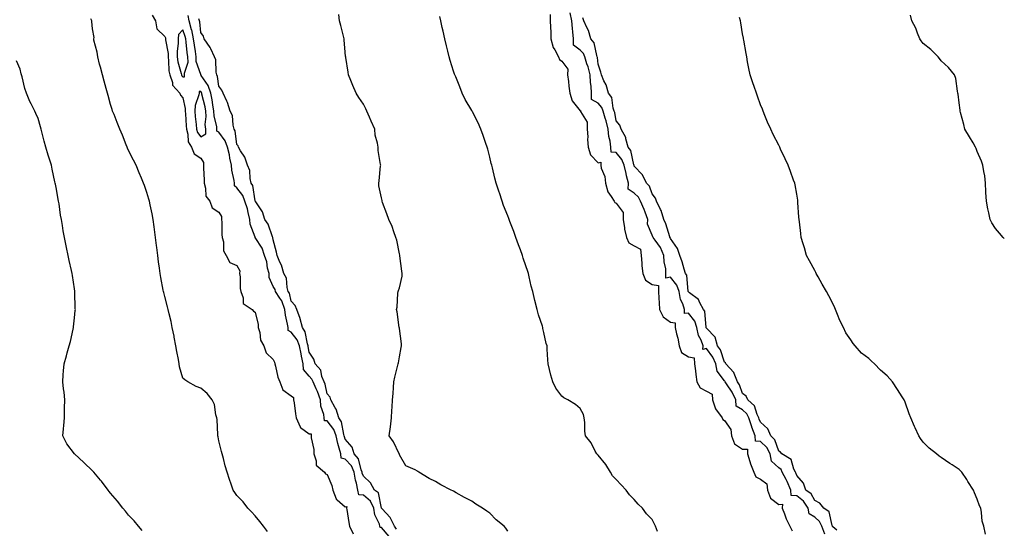
# Model space of a CAD drawing. Units: inches. Extents: x 907763 to 910403, y 7237178 to 7239818.
# Drawn here: x 909858 to 910403, y 7239081 to 7239363 of the extents above; entities that cross this region are included whole.
import ezdxf

# ---------------------------------------------------------------- set-up
doc = ezdxf.new("R2010")
doc.units = ezdxf.units.IN
doc.header["$MEASUREMENT"] = 0
doc.layers.add('Contour_90777237', color=7, linetype='Continuous', true_color=0x48d47a)

msp = doc.modelspace()

# ---------------------------------------------------------------- linework, layer by layer
at = {"layer": 'Contour_90777237'}
for points in [[(909931.16, 7239365.03, 3281), (909932.89, 7239361.92, 3281), (909933.68, 7239357.55, 3281), (909938.05, 7239353.25, 3281), (909938.55, 7239352.43, 3281), (909938.52, 7239351.92, 3281), (909938.52, 7239351.44, 3281), (909939.88, 7239343.76, 3281), (909939.91, 7239341.92, 3281), (909940.22, 7239339.75, 3281), (909940.39, 7239334.26, 3281), (909940.83, 7239331.92, 3281), (909942.31, 7239327.66, 3281), (909942.36, 7239326.24, 3281), (909946.49, 7239321.92, 3281), (909946.78, 7239320.65, 3281), (909948.05, 7239319.34, 3281), (909949.45, 7239313.32, 3281), (909949.38, 7239311.92, 3281), (909949.5, 7239310.47, 3281), (909949.9, 7239303.77, 3281), (909950.05, 7239301.92, 3281), (909950.87, 7239299.1, 3281), (909950.94, 7239294.8, 3281), (909952.85, 7239291.92, 3281), (909954.42, 7239288.29, 3281), (909958.05, 7239285.76, 3281), (909959.47, 7239283.34, 3281), (909959.46, 7239281.92, 3281), (909959.49, 7239280.48, 3281), (909959.83, 7239273.7, 3281), (909959.87, 7239271.92, 3281), (909960.71, 7239269.26, 3281), (909960.85, 7239264.72, 3281), (909963.01, 7239261.92, 3281), (909964.41, 7239258.28, 3281), (909968.05, 7239255.96, 3281), (909969.55, 7239253.42, 3281), (909969.48, 7239251.92, 3281), (909969.63, 7239250.34, 3281), (909969.69, 7239243.55, 3281), (909969.88, 7239241.92, 3281), (909970.56, 7239239.4, 3281), (909970.59, 7239234.46, 3281), (909972.11, 7239231.92, 3281), (909974.14, 7239228.01, 3281), (909978.05, 7239226.28, 3281), (909979.57, 7239223.44, 3281), (909979.51, 7239221.92, 3281), (909979.82, 7239220.15, 3281), (909979.78, 7239213.65, 3281), (909980.25, 7239211.92, 3281), (909981.5, 7239208.46, 3281), (909981.43, 7239205.31, 3281), (909986.48, 7239201.92, 3281), (909987.13, 7239201, 3281), (909988.05, 7239200.56, 3281), (909989.71, 7239193.59, 3281), (909989.88, 7239191.92, 3281), (909990.71, 7239189.26, 3281), (909991.08, 7239184.96, 3281), (909992.93, 7239181.92, 3281), (909994.18, 7239178.05, 3281), (909998.05, 7239174.21, 3281), (909998.92, 7239172.79, 3281), (909998.95, 7239171.92, 3281), (909999.35, 7239170.62, 3281), (910000.65, 7239164.52, 3281), (910001.72, 7239161.92, 3281), (910003.52, 7239157.39, 3281), (910008.05, 7239154.1, 3281), (910009.41, 7239153.29, 3281), (910009.39, 7239151.92, 3281), (910009.65, 7239150.32, 3281), (910010.4, 7239144.26, 3281), (910010.82, 7239141.92, 3281), (910012.96, 7239137.01, 3281), (910012.98, 7239136.84, 3281), (910013.31, 7239136.66, 3281), (910018.05, 7239133.03, 3281), (910019.17, 7239133.04, 3281), (910019.11, 7239131.92, 3281), (910019.15, 7239130.82, 3281), (910020.53, 7239124.4, 3281), (910020.58, 7239121.92, 3281), (910021.91, 7239118.06, 3281), (910021.85, 7239115.73, 3281), (910026.49, 7239111.92, 3281), (910027.02, 7239110.89, 3281), (910028.05, 7239110.5, 3281), (910030.63, 7239104.5, 3281), (910031.07, 7239101.92, 3281), (910032.96, 7239097.01, 3281), (910032.97, 7239096.83, 3281), (910033.48, 7239096.49, 3281), (910038.05, 7239092.68, 3281), (910038.88, 7239092.75, 3281), (910038.7, 7239091.92, 3281), (910038.83, 7239091.14, 3281), (910040.03, 7239083.9, 3281), (910040.34, 7239081.92, 3281), (910042.32, 7239077.65, 3281)], [(910062.26, 7239076.13, 3281), (910058.05, 7239081.28, 3281), (910057.31, 7239081.18, 3281), (910057.24, 7239081.92, 3281), (910056.93, 7239083.04, 3281), (910054.32, 7239088.19, 3281), (910053.78, 7239091.92, 3281), (910051.98, 7239095.85, 3281), (910048.05, 7239099.19, 3281), (910045.46, 7239099.33, 3281), (910044.98, 7239101.92, 3281), (910044.19, 7239105.79, 3281), (910043.62, 7239107.49, 3281), (910042.96, 7239111.92, 3281), (910041.47, 7239115.34, 3281), (910038.05, 7239119.07, 3281), (910035.76, 7239119.63, 3281), (910035.59, 7239121.92, 3281), (910034.74, 7239125.23, 3281), (910033.89, 7239127.76, 3281), (910033.03, 7239131.92, 3281), (910031.69, 7239135.56, 3281), (910028.05, 7239140.36, 3281), (910026.5, 7239140.38, 3281), (910026.43, 7239141.92, 3281), (910026.2, 7239143.77, 3281), (910024.51, 7239148.38, 3281), (910024.26, 7239151.92, 3281), (910022.72, 7239156.59, 3281), (910021.96, 7239158, 3281), (910020.2, 7239161.92, 3281), (910019.59, 7239163.45, 3281), (910018.05, 7239165.07, 3281), (910014.92, 7239168.8, 3281), (910014.63, 7239171.92, 3281), (910013.78, 7239176.2, 3281), (910013.57, 7239177.44, 3281), (910012.6, 7239181.92, 3281), (910011.36, 7239185.23, 3281), (910008.05, 7239189.38, 3281), (910006.42, 7239190.3, 3281), (910006.34, 7239191.92, 3281), (910006.06, 7239193.9, 3281), (910004.93, 7239198.8, 3281), (910004.6, 7239201.92, 3281), (910002.82, 7239206.69, 3281), (910001.71, 7239208.27, 3281), (909999.48, 7239211.92, 3281), (909999.16, 7239213.03, 3281), (909998.05, 7239214.65, 3281), (909995.81, 7239219.68, 3281), (909995.83, 7239221.92, 3281), (909995.05, 7239224.92, 3281), (909994.51, 7239228.38, 3281), (909993.31, 7239231.92, 3281), (909992.1, 7239235.97, 3281), (909988.13, 7239241.84, 3281), (909988.08, 7239241.92, 3281), (909988.07, 7239241.95, 3281), (909988.05, 7239241.98, 3281), (909985.4, 7239249.27, 3281), (909985.23, 7239251.92, 3281), (909984.19, 7239255.78, 3281), (909983.84, 7239257.71, 3281), (909982.39, 7239261.92, 3281), (909981.27, 7239265.14, 3281), (909978.05, 7239269.42, 3281), (909976.6, 7239270.46, 3281), (909976.66, 7239271.92, 3281), (909976.46, 7239273.5, 3281), (909975.26, 7239279.13, 3281), (909974.97, 7239281.92, 3281), (909974.12, 7239285.86, 3281), (909973.86, 7239287.73, 3281), (909972.74, 7239291.92, 3281), (909971.57, 7239295.44, 3281), (909968.05, 7239300.2, 3281), (909966.95, 7239300.82, 3281), (909966.95, 7239301.92, 3281), (909966.84, 7239303.13, 3281), (909965.36, 7239309.23, 3281), (909965.2, 7239311.92, 3281), (909964.6, 7239315.37, 3281), (909964.26, 7239318.13, 3281), (909963.5, 7239321.92, 3281), (909962.16, 7239326.03, 3281), (909958.27, 7239331.71, 3281), (909958.14, 7239331.92, 3281), (909958.12, 7239332, 3281), (909958.05, 7239332.12, 3281), (909955.55, 7239339.42, 3281), (909955.53, 7239341.92, 3281), (909955.1, 7239344.87, 3281), (909954.51, 7239348.38, 3281), (909954.02, 7239351.92, 3281), (909953.01, 7239356.87, 3281), (909952.95, 7239357.02, 3281), (909951.67, 7239361.92, 3281), (909950.99, 7239364.87, 3281)], [(910128.05, 7239079.23, 3279), (910126.89, 7239080.76, 3279), (910126.1, 7239081.92, 3279), (910121.53, 7239085.4, 3279), (910118.05, 7239089.11, 3279), (910116.37, 7239090.23, 3279), (910114.11, 7239091.92, 3279), (910110.27, 7239094.14, 3279), (910108.05, 7239095.77, 3279), (910104.02, 7239097.89, 3279), (910099.52, 7239100.45, 3279), (910098.05, 7239101.27, 3279), (910097.61, 7239101.48, 3279), (910096.72, 7239101.92, 3279), (910090.89, 7239104.76, 3279), (910088.05, 7239106.66, 3279), (910084.41, 7239108.28, 3279), (910078.71, 7239111.92, 3279), (910078.3, 7239112.17, 3279), (910078.05, 7239112.4, 3279), (910076.83, 7239113.14, 3279), (910071.48, 7239115.35, 3279), (910068.05, 7239121.53, 3279), (910068.01, 7239121.88, 3279), (910067.97, 7239121.92, 3279), (910067.88, 7239122.09, 3279), (910064.8, 7239128.67, 3279), (910062.34, 7239131.92, 3279), (910063.07, 7239136.9, 3279), (910063.07, 7239136.94, 3279), (910063.61, 7239141.92, 3279), (910063.86, 7239146.11, 3279), (910063.99, 7239147.86, 3279), (910064.22, 7239151.92, 3279), (910064.47, 7239155.5, 3279), (910064.79, 7239158.67, 3279), (910065.01, 7239161.92, 3279), (910065.48, 7239164.49, 3279), (910067.21, 7239171.08, 3279), (910067.39, 7239171.92, 3279), (910067.45, 7239172.52, 3279), (910068.05, 7239175.83, 3279), (910068.97, 7239181, 3279), (910069.17, 7239181.92, 3279), (910069.12, 7239182.99, 3279), (910068.05, 7239191.38, 3279), (910067.99, 7239191.86, 3279), (910067.95, 7239192.02, 3279), (910066.86, 7239200.73, 3279), (910066.44, 7239201.92, 3279), (910066.76, 7239203.21, 3279), (910067.13, 7239211, 3279), (910067.29, 7239211.92, 3279), (910067.54, 7239212.44, 3279), (910068.05, 7239213.98, 3279), (910069.56, 7239220.41, 3279), (910069.6, 7239221.92, 3279), (910069.37, 7239223.25, 3279), (910068.25, 7239231.71, 3279), (910068.22, 7239231.92, 3279), (910068.2, 7239232.07, 3279), (910068.05, 7239232.89, 3279), (910066.51, 7239240.38, 3279), (910066.07, 7239241.92, 3279), (910064.87, 7239245.09, 3279), (910064.01, 7239247.88, 3279), (910062.08, 7239251.92, 3279), (910061.06, 7239254.93, 3279), (910058.65, 7239261.32, 3279), (910058.44, 7239261.92, 3279), (910058.41, 7239262.28, 3279), (910058.05, 7239263.85, 3279), (910056.56, 7239270.43, 3279), (910056.62, 7239271.92, 3279), (910056.71, 7239273.27, 3279), (910057.63, 7239281.49, 3279), (910057.65, 7239281.92, 3279), (910057.63, 7239282.34, 3279), (910056.27, 7239290.14, 3279), (910056.19, 7239291.92, 3279), (910055.91, 7239294.06, 3279), (910054.64, 7239298.51, 3279), (910054.33, 7239301.92, 3279), (910052.44, 7239306.31, 3279), (910051.42, 7239308.54, 3279), (910049.93, 7239311.92, 3279), (910049.33, 7239313.2, 3279), (910048.05, 7239315.72, 3279), (910045.52, 7239319.39, 3279), (910044.02, 7239321.92, 3279), (910042.22, 7239326.09, 3279), (910041.06, 7239328.91, 3279), (910039.78, 7239331.92, 3279), (910039.56, 7239333.43, 3279), (910038.28, 7239341.69, 3279), (910038.25, 7239341.92, 3279), (910038.23, 7239342.1, 3279), (910038.05, 7239344.52, 3279), (910037.5, 7239351.37, 3279), (910037.44, 7239351.92, 3279), (910037.23, 7239352.74, 3279), (910035.51, 7239359.37, 3279), (910034.86, 7239361.92, 3279), (910034.52, 7239365.45, 3279)], [(910211.02, 7239078.95, 3278), (910209.83, 7239081.92, 3278), (910209.24, 7239083.11, 3278), (910208.05, 7239085.64, 3278), (910204.92, 7239088.8, 3278), (910202.55, 7239091.92, 3278), (910200.22, 7239094.09, 3278), (910198.05, 7239096.71, 3278), (910195.37, 7239099.24, 3278), (910193.65, 7239101.92, 3278), (910190.88, 7239104.75, 3278), (910188.05, 7239107.72, 3278), (910186.01, 7239109.88, 3278), (910184.85, 7239111.92, 3278), (910182.25, 7239116.12, 3278), (910178.05, 7239121.22, 3278), (910177.68, 7239121.55, 3278), (910177.39, 7239121.92, 3278), (910176.5, 7239123.47, 3278), (910174.19, 7239128.06, 3278), (910171.12, 7239131.92, 3278), (910170.61, 7239134.49, 3278), (910170.68, 7239139.29, 3278), (910170.33, 7239141.92, 3278), (910170.01, 7239143.88, 3278), (910168.05, 7239147.11, 3278), (910165.54, 7239149.41, 3278), (910161.35, 7239151.92, 3278), (910159.08, 7239152.95, 3278), (910158.05, 7239153.9, 3278), (910154.56, 7239158.43, 3278), (910152.98, 7239161.92, 3278), (910151.79, 7239165.66, 3278), (910151.18, 7239168.79, 3278), (910150.34, 7239171.92, 3278), (910150.17, 7239174.04, 3278), (910149.92, 7239180.05, 3278), (910149.77, 7239181.92, 3278), (910149.25, 7239183.11, 3278), (910148.05, 7239189.21, 3278), (910147.51, 7239191.38, 3278), (910147.43, 7239191.92, 3278), (910147.2, 7239192.77, 3278), (910145.09, 7239198.96, 3278), (910144.39, 7239201.92, 3278), (910143.03, 7239206.9, 3278), (910143.02, 7239206.95, 3278), (910141.84, 7239211.92, 3278), (910140.99, 7239214.86, 3278), (910139.93, 7239220.04, 3278), (910139.46, 7239221.92, 3278), (910139.11, 7239222.98, 3278), (910138.05, 7239226.23, 3278), (910136.51, 7239230.38, 3278), (910136.1, 7239231.92, 3278), (910135.02, 7239234.96, 3278), (910133.94, 7239237.81, 3278), (910132.54, 7239241.92, 3278), (910131.31, 7239245.18, 3278), (910129.21, 7239250.76, 3278), (910128.77, 7239251.92, 3278), (910128.58, 7239252.45, 3278), (910128.05, 7239253.81, 3278), (910125.73, 7239259.6, 3278), (910124.96, 7239261.92, 3278), (910123.37, 7239266.61, 3278), (910123.2, 7239267.07, 3278), (910121.66, 7239271.92, 3278), (910120.92, 7239274.78, 3278), (910119.51, 7239280.46, 3278), (910119.14, 7239281.92, 3278), (910118.91, 7239282.78, 3278), (910118.05, 7239286.36, 3278), (910116.93, 7239290.8, 3278), (910116.69, 7239291.92, 3278), (910115.96, 7239294.01, 3278), (910114.44, 7239298.31, 3278), (910113.18, 7239301.92, 3278), (910111.57, 7239305.44, 3278), (910108.41, 7239311.56, 3278), (910108.23, 7239311.92, 3278), (910108.17, 7239312.04, 3278), (910108.05, 7239312.23, 3278), (910104.43, 7239318.31, 3278), (910102.75, 7239321.92, 3278), (910101.46, 7239325.33, 3278), (910099.17, 7239330.8, 3278), (910098.72, 7239331.92, 3278), (910098.58, 7239332.45, 3278), (910098.05, 7239334.07, 3278), (910096.16, 7239340.03, 3278), (910095.55, 7239341.92, 3278), (910094.76, 7239345.2, 3278), (910094.14, 7239348, 3278), (910093.16, 7239351.92, 3278), (910092.22, 7239356.1, 3278), (910091.76, 7239358.21, 3278), (910090.93, 7239361.92, 3278), (910090.42, 7239364.29, 3278)], [(910151.53, 7239365.4, 3278), (910151.5, 7239361.92, 3278), (910151.65, 7239358.33, 3278), (910151.8, 7239355.67, 3278), (910151.94, 7239351.92, 3278), (910153.24, 7239347.11, 3278), (910154.05, 7239345.92, 3278), (910156.18, 7239341.92, 3278), (910156.64, 7239340.51, 3278), (910158.05, 7239339.53, 3278), (910161.27, 7239335.14, 3278), (910161.18, 7239331.92, 3278), (910161.59, 7239328.38, 3278), (910161.89, 7239325.77, 3278), (910162.34, 7239321.92, 3278), (910163.65, 7239317.52, 3278), (910168.05, 7239312.05, 3278), (910168.33, 7239312.2, 3278), (910168.33, 7239311.92, 3278), (910168.35, 7239311.62, 3278), (910171.99, 7239305.86, 3278), (910172.04, 7239301.92, 3278), (910172.29, 7239297.68, 3278), (910172.26, 7239296.13, 3278), (910172.56, 7239291.92, 3278), (910173.87, 7239287.74, 3278), (910178.05, 7239283.33, 3278), (910179.65, 7239283.52, 3278), (910179.49, 7239281.92, 3278), (910179.77, 7239280.2, 3278), (910181.8, 7239275.67, 3278), (910182.1, 7239271.92, 3278), (910183.36, 7239267.23, 3278), (910185.36, 7239264.62, 3278), (910187, 7239261.92, 3278), (910187.31, 7239261.18, 3278), (910188.05, 7239260.87, 3278), (910191.84, 7239255.71, 3278), (910191.94, 7239251.92, 3278), (910192.68, 7239247.29, 3278), (910192.67, 7239246.54, 3278), (910193.81, 7239241.92, 3278), (910195.06, 7239238.92, 3278), (910198.05, 7239237.3, 3278), (910201.61, 7239235.48, 3278), (910201.81, 7239231.92, 3278), (910202.23, 7239227.74, 3278), (910202.3, 7239226.17, 3278), (910202.8, 7239221.92, 3278), (910204.37, 7239218.24, 3278), (910208.05, 7239215.89, 3278), (910211.45, 7239215.33, 3278), (910211.55, 7239211.92, 3278), (910211.77, 7239208.21, 3278), (910211.8, 7239205.67, 3278), (910212.04, 7239201.92, 3278), (910214.07, 7239197.94, 3278), (910218.05, 7239194.88, 3278), (910220.78, 7239194.64, 3278), (910220.8, 7239191.92, 3278), (910221.52, 7239188.44, 3278), (910222.25, 7239186.12, 3278), (910222.92, 7239181.92, 3278), (910224.24, 7239178.1, 3278), (910228.05, 7239175.8, 3278), (910231.31, 7239175.18, 3278), (910231.47, 7239171.92, 3278), (910232.01, 7239167.96, 3278), (910232.15, 7239166.01, 3278), (910232.79, 7239161.92, 3278), (910234.65, 7239158.52, 3278), (910238.05, 7239156.71, 3278), (910241.28, 7239155.14, 3278), (910241.36, 7239151.92, 3278), (910242.99, 7239146.99, 3278), (910242.99, 7239146.86, 3278), (910246.78, 7239141.92, 3278), (910247.18, 7239141.04, 3278), (910248.05, 7239140.56, 3278), (910251.59, 7239135.46, 3278), (910251.94, 7239131.92, 3278), (910253.62, 7239127.49, 3278), (910258.05, 7239124.6, 3278), (910260.81, 7239124.67, 3278), (910260.79, 7239121.92, 3278), (910262.13, 7239117.84, 3278), (910262.53, 7239116.39, 3278), (910264.26, 7239111.92, 3278), (910265.43, 7239109.29, 3278), (910268.05, 7239107.95, 3278), (910271.58, 7239105.45, 3278), (910271.87, 7239101.92, 3278), (910273.6, 7239097.47, 3278), (910278.05, 7239093.89, 3278), (910280.2, 7239094.07, 3278), (910279.94, 7239091.92, 3278), (910281.23, 7239088.74, 3278), (910282.14, 7239086.01, 3278), (910284.27, 7239081.92, 3278), (910285.43, 7239079.29, 3278)], [(910303.54, 7239077.41, 3278), (910302.01, 7239081.92, 3278), (910300.73, 7239084.6, 3278), (910298.05, 7239086.86, 3278), (910294.88, 7239088.76, 3278), (910294.37, 7239091.92, 3278), (910291.86, 7239095.73, 3278), (910288.05, 7239098.7, 3278), (910285.02, 7239098.89, 3278), (910284.71, 7239101.92, 3278), (910282.78, 7239106.65, 3278), (910282.11, 7239107.87, 3278), (910280.07, 7239111.92, 3278), (910279.38, 7239113.25, 3278), (910278.05, 7239114.24, 3278), (910273.99, 7239117.86, 3278), (910273.34, 7239121.92, 3278), (910271.56, 7239125.43, 3278), (910268.05, 7239128.91, 3278), (910265.13, 7239129, 3278), (910265.11, 7239131.92, 3278), (910263.26, 7239136.71, 3278), (910263.13, 7239137, 3278), (910261.52, 7239141.92, 3278), (910260.37, 7239144.23, 3278), (910258.05, 7239146.39, 3278), (910254.51, 7239148.38, 3278), (910254.35, 7239151.92, 3278), (910252.38, 7239156.25, 3278), (910249.1, 7239160.87, 3278), (910248.42, 7239161.92, 3278), (910248.32, 7239162.18, 3278), (910248.05, 7239162.47, 3278), (910243.94, 7239167.81, 3278), (910243.23, 7239171.92, 3278), (910241.63, 7239175.49, 3278), (910238.05, 7239180.32, 3278), (910236.01, 7239179.88, 3278), (910236.16, 7239181.92, 3278), (910235.05, 7239184.92, 3278), (910233.62, 7239187.49, 3278), (910232.74, 7239191.92, 3278), (910231.58, 7239195.46, 3278), (910228.05, 7239199.87, 3278), (910225.81, 7239199.68, 3278), (910225.84, 7239201.92, 3278), (910224.89, 7239205.08, 3278), (910223.64, 7239207.51, 3278), (910222.94, 7239211.92, 3278), (910221.69, 7239215.55, 3278), (910218.05, 7239219.82, 3278), (910215.48, 7239219.35, 3278), (910215.59, 7239221.92, 3278), (910215.54, 7239224.43, 3278), (910214.58, 7239228.44, 3278), (910214.53, 7239231.92, 3278), (910212.55, 7239236.41, 3278), (910209.65, 7239240.32, 3278), (910208.57, 7239241.92, 3278), (910208.43, 7239242.3, 3278), (910208.05, 7239243.1, 3278), (910205.34, 7239249.21, 3278), (910205.5, 7239251.92, 3278), (910204.04, 7239255.93, 3278), (910203.59, 7239257.46, 3278), (910201.56, 7239261.92, 3278), (910200.36, 7239264.23, 3278), (910198.05, 7239266.45, 3278), (910194.77, 7239268.64, 3278), (910194.83, 7239271.92, 3278), (910193.86, 7239276.11, 3278), (910193.53, 7239277.4, 3278), (910192.54, 7239281.92, 3278), (910191.25, 7239285.11, 3278), (910188.05, 7239288.91, 3278), (910185.32, 7239289.2, 3278), (910185.1, 7239291.92, 3278), (910184.76, 7239295.2, 3278), (910183.94, 7239297.81, 3278), (910183.68, 7239301.92, 3278), (910182.56, 7239306.43, 3278), (910181.98, 7239307.99, 3278), (910180.77, 7239311.92, 3278), (910180.06, 7239313.93, 3278), (910178.05, 7239316.37, 3278), (910174.44, 7239318.32, 3278), (910174.43, 7239321.92, 3278), (910174.22, 7239325.75, 3278), (910173.83, 7239327.7, 3278), (910173.66, 7239331.92, 3278), (910172.61, 7239336.48, 3278), (910171.89, 7239338.08, 3278), (910170.62, 7239341.92, 3278), (910169.87, 7239343.75, 3278), (910168.05, 7239345.66, 3278), (910164.49, 7239348.36, 3278), (910164.4, 7239351.92, 3278), (910164.11, 7239355.86, 3278), (910163.82, 7239357.69, 3278), (910163.56, 7239361.92, 3278), (910162.49, 7239366.35, 3278)], [(910403, 7239241.28, 3275), (910402.4, 7239241.92, 3275), (910400.32, 7239244.2, 3275), (910398.05, 7239246.82, 3275), (910396.07, 7239249.95, 3275), (910395.18, 7239251.92, 3275), (910394.39, 7239255.58, 3275), (910393.87, 7239257.74, 3275), (910393.05, 7239261.92, 3275), (910392.85, 7239266.72, 3275), (910392.84, 7239267.13, 3275), (910392.62, 7239271.92, 3275), (910392.16, 7239276.03, 3275), (910391.58, 7239278.39, 3275), (910391.09, 7239281.92, 3275), (910390.34, 7239284.21, 3275), (910388.05, 7239289.48, 3275), (910387.39, 7239291.26, 3275), (910387.08, 7239291.92, 3275), (910385.67, 7239294.3, 3275), (910383.72, 7239297.59, 3275), (910381.13, 7239301.92, 3275), (910380.54, 7239304.41, 3275), (910378.78, 7239311.19, 3275), (910378.6, 7239311.92, 3275), (910378.57, 7239312.45, 3275), (910378.05, 7239316.51, 3275), (910377.42, 7239321.29, 3275), (910377.28, 7239321.92, 3275), (910377.02, 7239322.96, 3275), (910376.13, 7239330, 3275), (910375.44, 7239331.92, 3275), (910372.17, 7239336.04, 3275), (910368.05, 7239339.83, 3275), (910367.16, 7239341.03, 3275), (910366.28, 7239341.92, 3275), (910362.24, 7239346.12, 3275), (910358.05, 7239349.31, 3275), (910356.97, 7239350.84, 3275), (910356.17, 7239351.92, 3275), (910354.91, 7239355.05, 3275), (910354.05, 7239357.92, 3275), (910351.79, 7239361.92, 3275), (910351.09, 7239364.97, 3275)], [(909995.02, 7239078.89, 3281), (909992.74, 7239081.92, 3281), (909990.73, 7239084.6, 3281), (909988.05, 7239087.73, 3281), (909986.04, 7239089.91, 3281), (909984.01, 7239091.92, 3281), (909981.48, 7239095.35, 3281), (909978.05, 7239099, 3281), (909976.79, 7239100.66, 3281), (909975.9, 7239101.92, 3281), (909974.85, 7239105.12, 3281), (909973.99, 7239107.87, 3281), (909972.6, 7239111.92, 3281), (909971.45, 7239115.32, 3281), (909970.61, 7239119.36, 3281), (909969.89, 7239121.92, 3281), (909969.44, 7239123.31, 3281), (909968.05, 7239129.27, 3281), (909967.56, 7239131.43, 3281), (909967.47, 7239131.92, 3281), (909967.38, 7239132.58, 3281), (909967.11, 7239140.98, 3281), (909966.94, 7239141.92, 3281), (909966.43, 7239143.54, 3281), (909965.53, 7239149.39, 3281), (909964.23, 7239151.92, 3281), (909961.52, 7239155.39, 3281), (909958.05, 7239158.32, 3281), (909955.41, 7239159.28, 3281), (909950.81, 7239161.92, 3281), (909949.15, 7239163.02, 3281), (909948.05, 7239163.86, 3281), (909946.31, 7239170.18, 3281), (909946.08, 7239171.92, 3281), (909945.62, 7239174.34, 3281), (909944.83, 7239178.7, 3281), (909944.22, 7239181.92, 3281), (909943.32, 7239186.65, 3281), (909943.25, 7239187.12, 3281), (909942.25, 7239191.92, 3281), (909941.55, 7239195.42, 3281), (909940.47, 7239199.5, 3281), (909939.92, 7239201.92, 3281), (909939.6, 7239203.47, 3281), (909938.05, 7239209.22, 3281), (909937.52, 7239211.39, 3281), (909937.39, 7239211.92, 3281), (909937.22, 7239212.75, 3281), (909935.89, 7239219.76, 3281), (909935.46, 7239221.92, 3281), (909935.07, 7239224.91, 3281), (909934.6, 7239228.47, 3281), (909934.16, 7239231.92, 3281), (909933.65, 7239236.31, 3281), (909933.53, 7239237.4, 3281), (909933.02, 7239241.92, 3281), (909932.43, 7239246.3, 3281), (909932.2, 7239247.77, 3281), (909931.61, 7239251.92, 3281), (909931.08, 7239254.95, 3281), (909929.9, 7239260.06, 3281), (909929.54, 7239261.92, 3281), (909929.23, 7239263.09, 3281), (909928.05, 7239266.81, 3281), (909926.81, 7239270.68, 3281), (909926.38, 7239271.92, 3281), (909925.2, 7239274.77, 3281), (909923.9, 7239277.78, 3281), (909922.29, 7239281.92, 3281), (909920.8, 7239284.67, 3281), (909918.05, 7239290.16, 3281), (909917.48, 7239291.35, 3281), (909917.26, 7239291.92, 3281), (909916.72, 7239293.25, 3281), (909914.69, 7239298.56, 3281), (909913.26, 7239301.92, 3281), (909911.74, 7239305.6, 3281), (909909.97, 7239310, 3281), (909909.19, 7239311.92, 3281), (909908.92, 7239312.79, 3281), (909908.05, 7239315.51, 3281), (909906.69, 7239320.56, 3281), (909906.28, 7239321.92, 3281), (909905.62, 7239324.35, 3281), (909904.54, 7239328.41, 3281), (909903.57, 7239331.92, 3281), (909902.43, 7239336.3, 3281), (909901.96, 7239338, 3281), (909900.91, 7239341.92, 3281), (909900.7, 7239344.57, 3281), (909898.81, 7239351.17, 3281), (909898.71, 7239351.92, 3281), (909898.9, 7239352.77, 3281), (909898.05, 7239357.45, 3281), (909897.7, 7239361.57, 3281), (909897.62, 7239361.92, 3281), (909897.04, 7239362.94, 3281)], [(910066.45, 7239080.32, 3280), (910065.28, 7239081.92, 3280), (910062.93, 7239086.8, 3280), (910058.41, 7239091.56, 3280), (910058.07, 7239091.92, 3280), (910058.07, 7239091.94, 3280), (910058.05, 7239091.98, 3280), (910056.45, 7239100.32, 3280), (910054.3, 7239101.92, 3280), (910052.07, 7239105.94, 3280), (910048.05, 7239109.6, 3280), (910047.47, 7239111.34, 3280), (910047.38, 7239111.92, 3280), (910046.86, 7239113.1, 3280), (910045.34, 7239119.21, 3280), (910042.98, 7239121.92, 3280), (910041.85, 7239125.73, 3280), (910038.05, 7239130.14, 3280), (910037.61, 7239131.47, 3280), (910037.51, 7239131.92, 3280), (910037.2, 7239132.77, 3280), (910035.9, 7239139.76, 3280), (910034.47, 7239141.92, 3280), (910032.92, 7239146.79, 3280), (910032.42, 7239147.55, 3280), (910030.07, 7239151.92, 3280), (910029.58, 7239153.45, 3280), (910028.05, 7239155.27, 3280), (910026.82, 7239160.7, 3280), (910026.27, 7239161.92, 3280), (910025.1, 7239164.87, 3280), (910024.54, 7239168.41, 3280), (910021.32, 7239171.92, 3280), (910020.6, 7239174.47, 3280), (910018.05, 7239178.35, 3280), (910017.54, 7239181.4, 3280), (910017.42, 7239181.92, 3280), (910017.05, 7239182.92, 3280), (910015.83, 7239189.69, 3280), (910014.26, 7239191.92, 3280), (910013.1, 7239196.86, 3280), (910013.1, 7239196.97, 3280), (910011.13, 7239201.92, 3280), (910010.33, 7239204.2, 3280), (910008.05, 7239206.59, 3280), (910007.07, 7239210.94, 3280), (910006.48, 7239211.92, 3280), (910005.83, 7239214.14, 3280), (910005.43, 7239219.3, 3280), (910004, 7239221.92, 3280), (910002.67, 7239226.55, 3280), (910001.85, 7239228.12, 3280), (910000.27, 7239231.92, 3280), (909999.92, 7239233.8, 3280), (909998.05, 7239240.53, 3280), (909997.93, 7239241.8, 3280), (909997.86, 7239241.92, 3280), (909997.71, 7239242.26, 3280), (909995.34, 7239249.21, 3280), (909993.48, 7239251.92, 3280), (909992.17, 7239256.04, 3280), (909988.43, 7239261.55, 3280), (909988.22, 7239261.92, 3280), (909988.18, 7239262.05, 3280), (909988.05, 7239262.24, 3280), (909986.8, 7239270.67, 3280), (909986, 7239271.92, 3280), (909985.31, 7239274.65, 3280), (909985.12, 7239278.99, 3280), (909983.84, 7239281.92, 3280), (909982.46, 7239286.33, 3280), (909980.09, 7239289.89, 3280), (909978.98, 7239291.92, 3280), (909978.72, 7239292.59, 3280), (909978.05, 7239293.44, 3280), (909977.06, 7239300.92, 3280), (909976.44, 7239301.92, 3280), (909975.86, 7239304.11, 3280), (909975.53, 7239309.4, 3280), (909974.36, 7239311.92, 3280), (909972.89, 7239316.76, 3280), (909972.47, 7239317.5, 3280), (909970.42, 7239321.92, 3280), (909969.68, 7239323.55, 3280), (909968.05, 7239325.77, 3280), (909967.29, 7239331.16, 3280), (909966.85, 7239331.92, 3280), (909966.46, 7239333.51, 3280), (909966.36, 7239340.23, 3280), (909965.56, 7239341.92, 3280), (909963.52, 7239346.45, 3280), (909963.28, 7239347.15, 3280), (909959.98, 7239351.92, 3280), (909959.52, 7239353.39, 3280), (909958.05, 7239355.41, 3280), (909957.42, 7239361.3, 3280), (909957.26, 7239361.92, 3280), (909957.02, 7239362.95, 3280)], [(910310.33, 7239079.64, 3277), (910308.05, 7239081.58, 3277), (910307.91, 7239081.78, 3277), (910307.86, 7239081.92, 3277), (910307.69, 7239082.28, 3277), (910305.92, 7239089.79, 3277), (910303.05, 7239091.92, 3277), (910300.75, 7239094.63, 3277), (910298.05, 7239096.16, 3277), (910296.06, 7239099.93, 3277), (910293.15, 7239101.92, 3277), (910291.8, 7239105.67, 3277), (910288.05, 7239109.99, 3277), (910287.55, 7239111.42, 3277), (910287.3, 7239111.92, 3277), (910286.47, 7239113.5, 3277), (910285, 7239118.86, 3277), (910279.85, 7239121.92, 3277), (910279.01, 7239122.88, 3277), (910278.05, 7239123.41, 3277), (910275.85, 7239129.71, 3277), (910273.63, 7239131.92, 3277), (910271.98, 7239135.85, 3277), (910268.05, 7239139.55, 3277), (910267.33, 7239141.2, 3277), (910267.09, 7239141.92, 3277), (910266.15, 7239143.82, 3277), (910264.7, 7239148.57, 3277), (910260.95, 7239151.92, 3277), (910260.09, 7239153.96, 3277), (910258.05, 7239155.5, 3277), (910256.34, 7239160.21, 3277), (910255.23, 7239161.92, 3277), (910253.38, 7239166.59, 3277), (910253.29, 7239167.16, 3277), (910248.81, 7239171.92, 3277), (910248.55, 7239172.43, 3277), (910248.05, 7239172.79, 3277), (910245.77, 7239179.64, 3277), (910244.23, 7239181.92, 3277), (910242.79, 7239186.66, 3277), (910238.05, 7239191.68, 3277), (910237.96, 7239191.83, 3277), (910237.94, 7239191.92, 3277), (910237.89, 7239192.08, 3277), (910237.1, 7239200.97, 3277), (910236.45, 7239201.92, 3277), (910234.3, 7239205.68, 3277), (910233.56, 7239207.44, 3277), (910228.69, 7239211.29, 3277), (910228.05, 7239211.83, 3277), (910228.02, 7239211.89, 3277), (910228.02, 7239211.92, 3277), (910228, 7239211.98, 3277), (910227.12, 7239220.99, 3277), (910226.41, 7239221.92, 3277), (910225.67, 7239224.3, 3277), (910224.54, 7239228.41, 3277), (910223.32, 7239231.92, 3277), (910221.99, 7239235.86, 3277), (910218.05, 7239241.39, 3277), (910217.92, 7239241.79, 3277), (910217.84, 7239241.92, 3277), (910217.71, 7239242.26, 3277), (910215.54, 7239249.41, 3277), (910214.47, 7239251.92, 3277), (910212.93, 7239256.8, 3277), (910212.6, 7239257.37, 3277), (910210.44, 7239261.92, 3277), (910209.83, 7239263.7, 3277), (910208.05, 7239266.07, 3277), (910206.53, 7239270.4, 3277), (910204.91, 7239271.92, 3277), (910202.65, 7239276.52, 3277), (910198.05, 7239281.45, 3277), (910197.93, 7239281.92, 3277), (910197.85, 7239282.12, 3277), (910196.12, 7239289.99, 3277), (910194.63, 7239291.92, 3277), (910193.39, 7239296.59, 3277), (910193.37, 7239297.23, 3277), (910190.89, 7239301.92, 3277), (910190.17, 7239304.04, 3277), (910188.05, 7239306.51, 3277), (910187.26, 7239311.13, 3277), (910187.01, 7239311.92, 3277), (910186.44, 7239313.53, 3277), (910185.63, 7239319.5, 3277), (910183.87, 7239321.92, 3277), (910182.55, 7239326.42, 3277), (910181.31, 7239328.66, 3277), (910179.87, 7239331.92, 3277), (910179.54, 7239333.41, 3277), (910178.05, 7239337.9, 3277), (910177.71, 7239341.59, 3277), (910177.61, 7239341.92, 3277), (910177.29, 7239342.68, 3277), (910175.92, 7239349.79, 3277), (910173.97, 7239351.92, 3277), (910172.68, 7239356.56, 3277), (910171.78, 7239358.19, 3277), (910170.17, 7239361.92, 3277), (910169.62, 7239363.49, 3277)], [(910392.51, 7239077.46, 3276), (910391.64, 7239081.92, 3276), (910390.83, 7239084.69, 3276), (910390.39, 7239089.58, 3276), (910389.91, 7239091.92, 3276), (910389.35, 7239093.22, 3276), (910388.05, 7239096.92, 3276), (910386.55, 7239100.42, 3276), (910386.03, 7239101.92, 3276), (910382.89, 7239106.75, 3276), (910382.25, 7239107.71, 3276), (910379.47, 7239111.92, 3276), (910378.76, 7239112.63, 3276), (910378.05, 7239113.24, 3276), (910374.11, 7239115.86, 3276), (910372.84, 7239116.71, 3276), (910368.05, 7239119.91, 3276), (910366.9, 7239120.77, 3276), (910365.53, 7239121.92, 3276), (910361.37, 7239125.24, 3276), (910358.05, 7239128.56, 3276), (910356.57, 7239130.45, 3276), (910355.66, 7239131.92, 3276), (910353.58, 7239136.39, 3276), (910353.23, 7239137.1, 3276), (910351.27, 7239141.92, 3276), (910350.35, 7239144.22, 3276), (910348.05, 7239150.58, 3276), (910347.65, 7239151.52, 3276), (910347.48, 7239151.92, 3276), (910346.46, 7239153.51, 3276), (910343.78, 7239157.65, 3276), (910341.15, 7239161.92, 3276), (910339.63, 7239163.5, 3276), (910338.05, 7239165.3, 3276), (910334.51, 7239168.38, 3276), (910331.1, 7239171.92, 3276), (910329.43, 7239173.3, 3276), (910328.05, 7239174.74, 3276), (910323.93, 7239177.8, 3276), (910320.35, 7239181.92, 3276), (910319.29, 7239183.15, 3276), (910318.05, 7239185.09, 3276), (910315.23, 7239189.1, 3276), (910313.93, 7239191.92, 3276), (910311.93, 7239195.8, 3276), (910310.7, 7239199.27, 3276), (910309.59, 7239201.92, 3276), (910309.11, 7239202.98, 3276), (910308.05, 7239205.32, 3276), (910305.75, 7239209.63, 3276), (910304.52, 7239211.92, 3276), (910302.17, 7239216.04, 3276), (910299.87, 7239220.1, 3276), (910298.84, 7239221.92, 3276), (910298.59, 7239222.46, 3276), (910298.05, 7239223.52, 3276), (910295.06, 7239228.93, 3276), (910293.53, 7239231.92, 3276), (910292.26, 7239236.14, 3276), (910291.61, 7239238.36, 3276), (910290.55, 7239241.92, 3276), (910290.29, 7239244.16, 3276), (910289.51, 7239250.46, 3276), (910289.35, 7239251.92, 3276), (910289.29, 7239253.16, 3276), (910288.73, 7239261.24, 3276), (910288.69, 7239261.92, 3276), (910288.61, 7239262.48, 3276), (910288.05, 7239265.82, 3276), (910287.11, 7239270.98, 3276), (910286.91, 7239271.92, 3276), (910286.25, 7239273.72, 3276), (910284.57, 7239278.44, 3276), (910283.23, 7239281.92, 3276), (910281.57, 7239285.44, 3276), (910279.12, 7239290.85, 3276), (910278.63, 7239291.92, 3276), (910278.43, 7239292.3, 3276), (910278.05, 7239293.09, 3276), (910274.99, 7239298.86, 3276), (910273.64, 7239301.92, 3276), (910271.87, 7239305.74, 3276), (910270.43, 7239309.55, 3276), (910269.45, 7239311.92, 3276), (910269.04, 7239312.91, 3276), (910268.05, 7239315.4, 3276), (910266.28, 7239320.15, 3276), (910265.73, 7239321.92, 3276), (910264.42, 7239325.55, 3276), (910263.69, 7239327.56, 3276), (910262.17, 7239331.92, 3276), (910261.54, 7239335.42, 3276), (910260.85, 7239339.12, 3276), (910260.36, 7239341.92, 3276), (910260.01, 7239343.88, 3276), (910258.68, 7239351.29, 3276), (910258.57, 7239351.92, 3276), (910258.48, 7239352.35, 3276), (910258.05, 7239354.66, 3276), (910257.01, 7239360.88, 3276), (910256.86, 7239361.92, 3276), (910256.28, 7239363.69, 3276)], [(909925.6, 7239079.47, 3282), (909923.55, 7239081.92, 3282), (909921.06, 7239084.94, 3282), (909918.05, 7239088.07, 3282), (909916.31, 7239090.17, 3282), (909914.89, 7239091.92, 3282), (909911.95, 7239095.82, 3282), (909908.05, 7239100.14, 3282), (909907.26, 7239101.13, 3282), (909906.67, 7239101.92, 3282), (909903.01, 7239106.88, 3282), (909902.52, 7239107.45, 3282), (909898.72, 7239111.92, 3282), (909898.41, 7239112.28, 3282), (909898.05, 7239112.58, 3282), (909893.29, 7239117.16, 3282), (909888.09, 7239121.92, 3282), (909888.07, 7239121.95, 3282), (909888.05, 7239121.98, 3282), (909883.75, 7239127.61, 3282), (909881.58, 7239131.92, 3282), (909881.94, 7239135.81, 3282), (909882.18, 7239137.79, 3282), (909882.54, 7239141.92, 3282), (909882.63, 7239146.5, 3282), (909882.63, 7239147.34, 3282), (909882.75, 7239151.92, 3282), (909882.34, 7239156.21, 3282), (909882, 7239157.97, 3282), (909881.53, 7239161.92, 3282), (909881.86, 7239165.73, 3282), (909881.94, 7239168.02, 3282), (909882.32, 7239171.92, 3282), (909883.64, 7239176.33, 3282), (909884.06, 7239177.93, 3282), (909885.19, 7239181.92, 3282), (909885.8, 7239184.17, 3282), (909887.28, 7239191.15, 3282), (909887.47, 7239191.92, 3282), (909887.53, 7239192.45, 3282), (909888.05, 7239197.34, 3282), (909888.54, 7239201.43, 3282), (909888.57, 7239201.92, 3282), (909888.53, 7239202.4, 3282), (909888.28, 7239211.69, 3282), (909888.26, 7239211.92, 3282), (909888.24, 7239212.11, 3282), (909888.05, 7239213.48, 3282), (909886.95, 7239220.82, 3282), (909886.76, 7239221.92, 3282), (909886.41, 7239223.56, 3282), (909885.19, 7239229.06, 3282), (909884.59, 7239231.92, 3282), (909883.65, 7239236.32, 3282), (909883.41, 7239237.28, 3282), (909882.48, 7239241.92, 3282), (909881.76, 7239245.63, 3282), (909881.39, 7239248.58, 3282), (909880.83, 7239251.92, 3282), (909880.39, 7239254.26, 3282), (909879.5, 7239260.47, 3282), (909879.25, 7239261.92, 3282), (909879.04, 7239262.91, 3282), (909878.05, 7239268.63, 3282), (909877.5, 7239271.37, 3282), (909877.42, 7239271.92, 3282), (909877.24, 7239272.73, 3282), (909875.78, 7239279.65, 3282), (909875.28, 7239281.92, 3282), (909874.06, 7239285.91, 3282), (909873.58, 7239287.45, 3282), (909872.25, 7239291.92, 3282), (909871.35, 7239295.22, 3282), (909870.22, 7239299.75, 3282), (909869.65, 7239301.92, 3282), (909869.27, 7239303.13, 3282), (909868.05, 7239307.77, 3282), (909866.74, 7239310.61, 3282), (909866.08, 7239311.92, 3282), (909864.13, 7239315.85, 3282), (909863.37, 7239317.24, 3282), (909861.44, 7239321.92, 3282), (909860.6, 7239324.47, 3282), (909859.11, 7239330.87, 3282), (909858.81, 7239331.92, 3282), (909858.63, 7239332.5, 3282), (909858.05, 7239335.14, 3282), (909855.91, 7239339.78, 3282)]]:
    msp.add_polyline3d(points, dxfattribs=at)
for points in [[(909948.05, 7239330.91, 3282), (909949.02, 7239330.95, 3282), (909948.99, 7239331.92, 3282), (909948.97, 7239332.84, 3282), (909950.94, 7239339.03, 3282), (909950.91, 7239341.92, 3282), (909950.55, 7239344.42, 3282), (909949.91, 7239350.06, 3282), (909949.65, 7239351.92, 3282), (909949.38, 7239353.25, 3282), (909948.05, 7239357.02, 3282), (909945.67, 7239354.3, 3282), (909945.49, 7239351.92, 3282), (909945.54, 7239349.41, 3282), (909944.9, 7239345.07, 3282), (909944.93, 7239341.92, 3282), (909945.33, 7239339.2, 3282), (909947.22, 7239332.75, 3282), (909947.38, 7239331.92, 3282), (909947.55, 7239331.42, 3282)], [(909958.05, 7239297.7, 3282), (909960.75, 7239299.22, 3282), (909960.73, 7239301.92, 3282), (909960.52, 7239304.39, 3282), (909960.98, 7239308.98, 3282), (909960.81, 7239311.92, 3282), (909960.39, 7239314.26, 3282), (909958.65, 7239321.32, 3282), (909958.53, 7239321.92, 3282), (909958.41, 7239322.28, 3282), (909958.05, 7239322.81, 3282), (909957.13, 7239322.84, 3282), (909957.1, 7239321.92, 3282), (909957, 7239320.87, 3282), (909954.87, 7239315.09, 3282), (909954.71, 7239311.92, 3282), (909954.96, 7239308.82, 3282), (909955.41, 7239304.56, 3282), (909955.64, 7239301.92, 3282), (909956.18, 7239300.05, 3282)]]:
    msp.add_polyline3d(points, close=True, dxfattribs=at)

doc.saveas('drawing.dxf')
